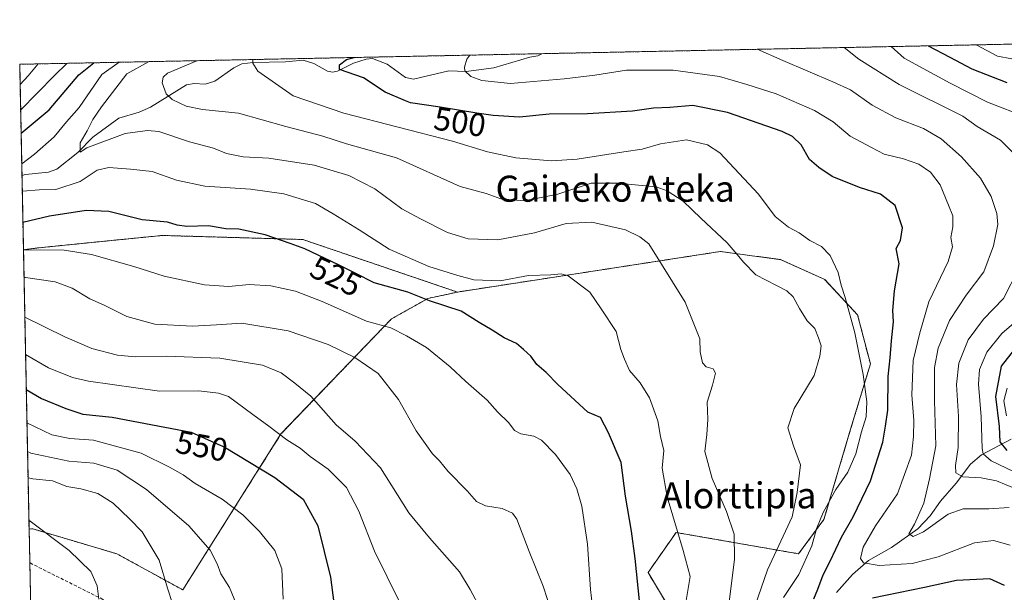
# Model space of a CAD drawing. Units: metres. Extents: x 637360 to 640073, y 4769141 to 4771483.
# Drawn here: x 637360 to 637662, y 4771292 to 4771468 of the extents above; entities that cross this region are included whole.
import ezdxf
from ezdxf.enums import TextEntityAlignment as Align

# ---------------------------------------------------------------- set-up
doc = ezdxf.new("R2010")
doc.units = ezdxf.units.M
doc.header["$MEASUREMENT"] = 0
doc.linetypes.add('TRAZOS', pattern=[0.75, 0.5, -0.25])
doc.linetypes.add('TRAZOSX2', pattern=[1.5, 1, -0.5])
for name, color, linetype, lineweight in [('Arbolado forestal', 92, 'TRAZOS', 0), ('Arbolado forestal CxS', 92, 'Continuous', 0), ('Comarca CxS', 133, 'Continuous', 0), ('Comunidad Autónoma CxS', 142, 'Continuous', 0), ('Corriente natural lineal', 142, 'Continuous', 13), ('Curva de nivel maestra', 36, 'Continuous', 30), ('Curva de nivel normal', 36, 'Continuous', 0), ('Municipio CxS', 142, 'Continuous', 0), ('Pastizal CxS', 92, 'Continuous', 0), ('Provincia CxS', 1, 'Continuous', 0), ('Rótulo de curva de nivel directora', 19, 'Continuous', 0), ('Senda', 19, 'TRAZOSX2', 0), ('Texto cartográfico', 19, 'Continuous', 0)]:
    doc.layers.add(name, color=color, linetype=linetype, lineweight=lineweight)
doc.styles.add('Arial', font='txt', dxfattribs={"height": 0.2})

# ---------------------------------------------------------------- blocks, each defined once
blk = doc.blocks.new('*U153')
at = {"layer": 'Corriente natural lineal', "color": 142, "linetype": 'Continuous', "lineweight": 13}
blk.add_polyline3d([(637360.75, 4771420.23, 518.86), (637361.87, 4771420.52, 518.47), (637368.9, 4771421.28, 517.3), (637371.48, 4771422.15, 516.67), (637377.9, 4771427.27, 515.84), (637382.51, 4771432, 514.5), (637390.53, 4771437.83, 514.36), (637396.72, 4771439.67, 513.59), (637400.23, 4771441.27, 512.64), (637411.29, 4771448.13, 507.76), (637413.58, 4771448.51, 507.47), (637416.97, 4771448.3, 507.26), (637419.97, 4771449.26, 507.03), (637425.78, 4771453.36, 506.5), (637428.2, 4771454.51, 506.15), (637431.68, 4771455, 505.14), (637441.62, 4771455.2, 503.19), (637447, 4771455.71, 502.41), (637450.29, 4771454.64, 502.05), (637454.46, 4771452.34, 501.2), (637456, 4771452.02, 500.89), (637457.55, 4771452.33, 500.56), (637462.43, 4771454.76, 499.83), (637466.36, 4771456, 500.08), (637468.27, 4771456.21, 500.07), (637472.77, 4771454.45, 499.45), (637478.48, 4771450.33, 498.33), (637480.87, 4771449.88, 497.87), (637491.78, 4771452.38, 495.61), (637497, 4771452.19, 495.08), (637505.52, 4771453.28, 493.46), (637516.58, 4771456.65, 491.8), (637519, 4771457, 491.32), (637520.3, 4771457.67, 490.88)], dxfattribs=at)
blk = doc.blocks.new('*U161')
at = {"layer": 'Curva de nivel normal', "color": 36, "linetype": 'Continuous', "lineweight": 0}
blk.add_polyline3d([(637664, 4771306.67, 495), (637658.89, 4771308.13, 495), (637652.98, 4771307.45, 495), (637641.9, 4771303.15, 495), (637633.91, 4771301.04, 495), (637623.81, 4771300.46, 495), (637618.95, 4771301.33, 495), (637618.04, 4771302.58, 495), (637618.86, 4771306.06, 495), (637622.6, 4771312.63, 495), (637629.36, 4771322.52, 495), (637633.72, 4771334.36, 495), (637634.35, 4771340.07, 495), (637634.44, 4771344.99, 495), (637633.82, 4771352.84, 495), (637634.21, 4771363.4, 495), (637636.2, 4771371.89, 495), (637639.05, 4771381.4, 495), (637644.97, 4771393.8, 495), (637646.27, 4771398.35, 495), (637645.77, 4771401.18, 495), (637646.38, 4771404.44, 495), (637646.33, 4771407.82, 495), (637645.02, 4771411.12, 495), (637642.51, 4771417.34, 495), (637639.55, 4771421.27, 495), (637635.95, 4771423.69, 495), (637631.22, 4771425.4, 495), (637625.26, 4771426.84, 495), (637621.37, 4771428.82, 495), (637614.88, 4771432.36, 495), (637609.68, 4771436.76, 495), (637603.92, 4771440.2, 495), (637592.16, 4771445.34, 495), (637583.16, 4771448.2, 495), (637574.8, 4771450.62, 495), (637560.52, 4771452.62, 495), (637546.28, 4771452.6, 495), (637536.56, 4771451.04, 495), (637527.07, 4771449.91, 495), (637510.61, 4771448.51, 495), (637501.86, 4771449.47, 495), (637498.53, 4771450.65, 495), (637496.69, 4771452.43, 495), (637496.52, 4771453.56, 495), (637497.22, 4771455.99, 495), (637498.16, 4771457.22, 495)], dxfattribs=at)
blk = doc.blocks.new('*U162')
at = {"layer": 'Curva de nivel normal', "color": 36, "linetype": 'Continuous', "lineweight": 0}
for points in [[(637667.54, 4771328.16, 480), (637658.14, 4771332.66, 480), (637655.64, 4771334.75, 480), (637655.33, 4771336.43, 480), (637655.11, 4771346.15, 480), (637654.21, 4771356.12, 480), (637654.6, 4771360.67, 480), (637656.76, 4771366.01, 480), (637661.42, 4771371.73, 480), (637669.41, 4771378.59, 480)], [(637669.18, 4771438.11, 480), (637657.05, 4771442.79, 480), (637645.51, 4771448.58, 480), (637631.47, 4771456.31, 480), (637627.5, 4771459.85, 480)]]:
    blk.add_polyline3d(points, dxfattribs=at)
blk = doc.blocks.new('*U163')
at = {"layer": 'Curva de nivel normal', "color": 36, "linetype": 'Continuous', "lineweight": 0}
for points in [[(637360.68, 4771423.86, 520), (637364.6, 4771426.78, 520), (637370.65, 4771432.12, 520), (637374.47, 4771436.7, 520), (637378.31, 4771441.09, 520), (637385.28, 4771451.3, 520), (637390.56, 4771455.03, 520)], [(637564.39, 4771288.46, 520), (637565.82, 4771297.12, 520), (637563.62, 4771305.07, 520), (637558.76, 4771321.51, 520), (637557.19, 4771330.37, 520), (637557.7, 4771335.83, 520), (637556.63, 4771340.05, 520), (637555.84, 4771344.92, 520), (637553.27, 4771352.01, 520), (637550.48, 4771356.56, 520), (637547.21, 4771360.4, 520), (637545.6, 4771363.84, 520), (637544.5, 4771366.77, 520), (637543.04, 4771372.38, 520), (637538.52, 4771379.33, 520), (637535, 4771384.4, 520), (637528.3, 4771389.4, 520), (637526.24, 4771390.1, 520), (637523.03, 4771389.79, 520), (637516.15, 4771389.51, 520), (637507.48, 4771387.88, 520), (637499.44, 4771388.18, 520), (637494.53, 4771389.53, 520), (637485.59, 4771392.29, 520), (637473.39, 4771397.65, 520), (637464.19, 4771403.56, 520), (637456.24, 4771408.47, 520), (637450.85, 4771411.65, 520), (637441.06, 4771414.64, 520), (637430.84, 4771416.08, 520), (637416.88, 4771417.02, 520), (637408.18, 4771418.87, 520), (637400.72, 4771421.51, 520), (637394.02, 4771422.19, 520), (637387.39, 4771422.68, 520), (637383.87, 4771421.89, 520), (637378.62, 4771418.41, 520), (637371.2, 4771415.98, 520), (637366.07, 4771415.88, 520), (637361.01, 4771415.43, 520), (637360.84, 4771415.46, 520)]]:
    blk.add_polyline3d(points, dxfattribs=at)
blk = doc.blocks.new('*U167')
at = {"layer": 'Curva de nivel normal', "color": 36, "linetype": 'Continuous', "lineweight": 0}
blk.add_polyline3d([(637663.63, 4771318.28, 490), (637657.38, 4771317.86, 490), (637649.54, 4771317.85, 490), (637644.93, 4771316.24, 490), (637637.37, 4771310.85, 490), (637634.25, 4771309.34, 490), (637632.9, 4771310.2, 490), (637634.58, 4771313.18, 490), (637637.46, 4771319.59, 490), (637639.23, 4771327.06, 490), (637641.2, 4771337.21, 490), (637640.74, 4771351.17, 490), (637640.75, 4771361.33, 490), (637641.85, 4771367.17, 490), (637645.36, 4771375.7, 490), (637650.49, 4771383.5, 490), (637655.84, 4771390.71, 490), (637658.9, 4771398.7, 490), (637660.13, 4771405.22, 490), (637659.89, 4771408.6, 490), (637658.17, 4771413.77, 490), (637654.84, 4771419.42, 490), (637649.04, 4771425.94, 490), (637642.75, 4771431.5, 490), (637637.35, 4771434.66, 490), (637628.93, 4771438, 490), (637621.61, 4771441.88, 490), (637614.93, 4771446.54, 490), (637609.54, 4771448.99, 490), (637594.23, 4771455.55, 490), (637586.312833, 4771459.008922, 490)], dxfattribs=at)
blk = doc.blocks.new('*U168')
at = {"layer": 'Curva de nivel normal', "color": 36, "linetype": 'Continuous', "lineweight": 0}
blk.add_polyline3d([(637440.9, 4771290.14, 555), (637440.52, 4771299.46, 555), (637438.3, 4771305.04, 555), (637433.59, 4771310.94, 555), (637428.54, 4771316.06, 555), (637422.14, 4771320.82, 555), (637413.95, 4771325.69, 555), (637410.22, 4771328.27, 555), (637406, 4771330.63, 555), (637397.32, 4771334.99, 555), (637382.72, 4771338.99, 555), (637375.42, 4771339.45, 555), (637369.88, 4771340.57, 555), (637362.28, 4771344.32, 555)], dxfattribs=at)
blk = doc.blocks.new('*U170')
at = {"layer": 'Curva de nivel normal', "color": 36, "linetype": 'Continuous', "lineweight": 0}
blk.add_polyline3d([(637594.44, 4771290.62, 505), (637599.17, 4771297.68, 505), (637603.15, 4771306.51, 505), (637604.56, 4771311.76, 505), (637606.57, 4771316.77, 505), (637610.49, 4771323.78, 505), (637614.13, 4771329.17, 505), (637616.56, 4771334.81, 505), (637618.33, 4771341.5, 505), (637619.74, 4771346.1, 505), (637620.03, 4771350.71, 505), (637618.91, 4771359.12, 505), (637616.32, 4771371.94, 505), (637613.35, 4771382.83, 505), (637612.1, 4771386.54, 505), (637611.22, 4771390.49, 505), (637608.74, 4771395.68, 505), (637606.06, 4771398.46, 505), (637602.46, 4771400.34, 505), (637599.23, 4771402.66, 505), (637595.97, 4771404.39, 505), (637591.89, 4771407.64, 505), (637586.74, 4771414.49, 505), (637574.87, 4771427.22, 505), (637571.07, 4771429.67, 505), (637564.66, 4771431.18, 505), (637556.71, 4771430, 505), (637551.05, 4771428.3, 505), (637545.38, 4771427.55, 505), (637531.12, 4771425.32, 505), (637523.2, 4771424.72, 505), (637512.32, 4771425.64, 505), (637503.6, 4771427.54, 505), (637492.83, 4771430.84, 505), (637459.54, 4771439.43, 505), (637444, 4771444.72, 505), (637433.11, 4771452.27, 505), (637431.55, 4771454.75, 505), (637431.56, 4771455.85, 505), (637431.5747, 4771455.8637, 505)], dxfattribs=at)
blk = doc.blocks.new('*U177')
at = {"layer": 'Curva de nivel normal', "color": 36, "linetype": 'Continuous', "lineweight": 0}
blk.add_polyline3d([(637584.76, 4771285.47, 510), (637589.46, 4771299.13, 510), (637597.06, 4771315.4, 510), (637598.59, 4771322.91, 510), (637599.64, 4771331.4, 510), (637597.52, 4771337.27, 510), (637595.79, 4771342.74, 510), (637597.67, 4771348.73, 510), (637603.8, 4771358.82, 510), (637605.55, 4771364.81, 510), (637606.01, 4771367.96, 510), (637605.14, 4771370.36, 510), (637604.01, 4771373.3, 510), (637601.67, 4771375.66, 510), (637599.33, 4771379.41, 510), (637597.39, 4771382.98, 510), (637595.41, 4771384.82, 510), (637585.92, 4771389.71, 510), (637582.1, 4771393.67, 510), (637580.16, 4771395.95, 510), (637577.1, 4771399.6, 510), (637569.08, 4771407.16, 510), (637563.62, 4771412.35, 510), (637558.71, 4771415.53, 510), (637555.32, 4771416.74, 510), (637543.48, 4771417.93, 510), (637535.45, 4771417.9, 510), (637525.22, 4771414.54, 510), (637514.97, 4771412.43, 510), (637507.72, 4771413.09, 510), (637503.17, 4771414.69, 510), (637495.22, 4771416.9, 510), (637475.72, 4771425.63, 510), (637460.38, 4771429.97, 510), (637453.06, 4771432.29, 510), (637441.75, 4771435.35, 510), (637427.2, 4771439.39, 510), (637416.1, 4771440.48, 510), (637411.14, 4771441.52, 510), (637406.84, 4771443.56, 510), (637405, 4771445.38, 510), (637403.73, 4771448.68, 510), (637404.05, 4771450.43, 510), (637405.37, 4771451.71, 510), (637414.45, 4771455.52, 510)], dxfattribs=at)
blk = doc.blocks.new('*U181')
at = {"layer": 'Curva de nivel normal', "color": 36, "linetype": 'Continuous', "lineweight": 0}
for points in [[(637360.18, 4771448.25, 535), (637362.67, 4771450.84, 535), (637365.77, 4771454.53, 535)], [(637525.95, 4771277.71, 535), (637520.7, 4771294.15, 535), (637516.35, 4771304.77, 535), (637512.61, 4771314.69, 535), (637511.23, 4771316.49, 535), (637508.09, 4771317.94, 535), (637503, 4771318.8, 535), (637500.23, 4771320.16, 535), (637497.35, 4771323.45, 535), (637491.53, 4771329.33, 535), (637488.87, 4771332.6, 535), (637486.72, 4771334.76, 535), (637481.74, 4771341.79, 535), (637476.3, 4771351.43, 535), (637470.02, 4771359.43, 535), (637462.87, 4771364.4, 535), (637454.74, 4771368.33, 535), (637442.45, 4771372.54, 535), (637428.2, 4771374.86, 535), (637420.43, 4771374.35, 535), (637413.07, 4771373.97, 535), (637401.49, 4771374.59, 535), (637392.91, 4771376.99, 535), (637386.03, 4771380.41, 535), (637381.58, 4771382.39, 535), (637376.21, 4771385.65, 535), (637370.98, 4771387.64, 535), (637361.84, 4771388.94, 535), (637361.38, 4771388.96, 535)]]:
    blk.add_polyline3d(points, dxfattribs=at)
blk = doc.blocks.new('*U187')
at = {"layer": 'Curva de nivel normal', "color": 36, "linetype": 'Continuous', "lineweight": 0}
blk.add_polyline3d([(637406.95, 4771288.8, 565), (637405.44, 4771293.46, 565), (637402.87, 4771302.13, 565), (637397.65, 4771310.8, 565), (637393.71, 4771314.8, 565), (637388.73, 4771319.6, 565), (637384.08, 4771322.59, 565), (637378.8, 4771323.98, 565), (637374.56, 4771324.75, 565), (637370.1, 4771326.47, 565), (637364.06, 4771327.07, 565), (637362.62, 4771327.38, 565)], dxfattribs=at)
blk = doc.blocks.new('*U189')
at = {"layer": 'Curva de nivel normal', "color": 36, "linetype": 'Continuous', "lineweight": 0}
blk.add_polyline3d([(637384.38, 4771290.13, 570), (637383.78, 4771294.17, 570), (637381.88, 4771298.61, 570), (637375.22, 4771305.08, 570), (637362.88, 4771314.41, 570)], dxfattribs=at)
blk = doc.blocks.new('*U192')
at = {"layer": 'Curva de nivel normal', "color": 36, "linetype": 'Continuous', "lineweight": 0}
for points in [[(637360.34, 4771440.31, 530), (637370.74, 4771451, 530), (637374.56, 4771454.7, 530)], [(637536.14, 4771285.16, 530), (637535.15, 4771293.14, 530), (637534.26, 4771307.04, 530), (637532.54, 4771318.69, 530), (637531, 4771324.03, 530), (637528.96, 4771328.43, 530), (637524.49, 4771334.56, 530), (637520.18, 4771338.92, 530), (637517.79, 4771340.19, 530), (637513.82, 4771340.89, 530), (637511.89, 4771341.91, 530), (637510.16, 4771344.33, 530), (637506.7, 4771347.71, 530), (637503.54, 4771351.28, 530), (637496.9, 4771356.97, 530), (637492.14, 4771361.53, 530), (637484.91, 4771367.38, 530), (637478.7, 4771370.98, 530), (637473.89, 4771373.43, 530), (637466.45, 4771375.51, 530), (637452.86, 4771381.59, 530), (637444.71, 4771384.77, 530), (637437.13, 4771386.34, 530), (637430.42, 4771386.77, 530), (637424.24, 4771386.13, 530), (637416.73, 4771386.7, 530), (637404.4, 4771389.31, 530), (637395.06, 4771392.32, 530), (637382.08, 4771395.97, 530), (637373.73, 4771397.35, 530), (637361.21, 4771397.41, 530)]]:
    blk.add_polyline3d(points, dxfattribs=at)
blk = doc.blocks.new('*U194')
at = {"layer": 'Curva de nivel normal', "color": 36, "linetype": 'Continuous', "lineweight": 0}
blk.add_polyline3d([(637576.82, 4771281.8, 515), (637579.36, 4771302.46, 515), (637579.24, 4771310.13, 515), (637576.96, 4771317.07, 515), (637572.56, 4771327.23, 515), (637570.3, 4771335.5, 515), (637570.86, 4771340.72, 515), (637571.16, 4771345.31, 515), (637570.98, 4771350.61, 515), (637572.68, 4771355.87, 515), (637573.57, 4771359.58, 515), (637572.8, 4771360.85, 515), (637570.72, 4771361.45, 515), (637569.58, 4771362.67, 515), (637568.89, 4771366.12, 515), (637568.74, 4771370.12, 515), (637564.24, 4771381.37, 515), (637553.13, 4771399.22, 515), (637550.37, 4771401.42, 515), (637545.92, 4771403.57, 515), (637535.6, 4771405.9, 515), (637527.71, 4771405.56, 515), (637518.03, 4771402.62, 515), (637506.75, 4771400.53, 515), (637497.71, 4771400.78, 515), (637491.36, 4771402.77, 515), (637483.07, 4771406.93, 515), (637477.31, 4771410.05, 515), (637469.06, 4771416.18, 515), (637461.08, 4771420.29, 515), (637450.37, 4771423.4, 515), (637436.5, 4771425.55, 515), (637428.64, 4771426.02, 515), (637423.52, 4771427.02, 515), (637419.52, 4771428.68, 515), (637412.16, 4771430.58, 515), (637402.73, 4771433.76, 515), (637399.24, 4771434.05, 515), (637392.41, 4771433.12, 515), (637380.66, 4771428.74, 515), (637378.6, 4771427.39, 515), (637378.59, 4771430.31, 515), (637380.8, 4771434.02, 515), (637382.54, 4771437.41, 515), (637385.19, 4771441.36, 515), (637392.89, 4771451.45, 515), (637399.5369, 4771455.2125, 515)], dxfattribs=at)
blk = doc.blocks.new('*U202')
at = {"layer": 'Curva de nivel normal', "color": 36, "linetype": 'Continuous', "lineweight": 0}
blk.add_polyline3d([(637427.29, 4771286.7, 560), (637424.44, 4771293.7, 560), (637421.74, 4771297.9, 560), (637420.68, 4771300.94, 560), (637418.47, 4771305.21, 560), (637411.91, 4771312.65, 560), (637398.98, 4771323.79, 560), (637390, 4771329.7, 560), (637382.83, 4771331.94, 560), (637375.11, 4771332.52, 560), (637363.48, 4771335.02, 560), (637362.46, 4771335.45, 560)], dxfattribs=at)
blk = doc.blocks.new('*U211')
at = {"layer": 'Curva de nivel normal', "color": 36, "linetype": 'Continuous', "lineweight": 0}
blk.add_polyline3d([(637501.48, 4771287.19, 540), (637498.31, 4771293.06, 540), (637494.96, 4771298.47, 540), (637485.82, 4771308.93, 540), (637479.47, 4771316.64, 540), (637470.81, 4771330.42, 540), (637463.02, 4771338.62, 540), (637457.2, 4771343.66, 540), (637449.38, 4771352.5, 540), (637444.46, 4771356.52, 540), (637440.27, 4771359.66, 540), (637434.54, 4771361.99, 540), (637421.49, 4771364.12, 540), (637404.98, 4771364.76, 540), (637395.47, 4771364.52, 540), (637390.07, 4771365.12, 540), (637382.2, 4771367.09, 540), (637373.91, 4771370.66, 540), (637361.62, 4771376.78, 540)], dxfattribs=at)
blk = doc.blocks.new('*U213')
at = {"layer": 'Curva de nivel normal', "color": 36, "linetype": 'Continuous', "lineweight": 0}
blk.add_polyline3d([(637361.85, 4771365.28, 545), (637368.94, 4771361.18, 545), (637376.23, 4771358.19, 545), (637381.22, 4771357.08, 545), (637403, 4771354.05, 545), (637414.98, 4771354.09, 545), (637421.11, 4771353.44, 545), (637424.1, 4771352.35, 545), (637431.59, 4771346.87, 545), (637436.48, 4771343.28, 545), (637442, 4771339.08, 545), (637446.07, 4771336.52, 545), (637449.17, 4771333.98, 545), (637454.66, 4771330.07, 545), (637460.3, 4771324.45, 545), (637464.1, 4771317.13, 545), (637468.9, 4771304.87, 545), (637476.67, 4771289.06, 545)], dxfattribs=at)
blk = doc.blocks.new('*U224')
at = {"layer": 'Curva de nivel maestra', "color": 36, "linetype": 'Continuous', "lineweight": 30}
for points in [[(637662.21, 4771294.34, 500), (637657.74, 4771296.32, 500), (637647.5, 4771295.85, 500), (637637.69, 4771293.73, 500), (637621.7, 4771290.43, 500)], [(637603.75, 4771290.22, 500), (637604.97, 4771293.18, 500), (637606.55, 4771297.64, 500), (637608.72, 4771301.77, 500), (637612.17, 4771309.17, 500), (637615.76, 4771315.45, 500), (637621.1, 4771326.46, 500), (637624.85, 4771338.31, 500), (637625.68, 4771343.23, 500), (637626.38, 4771348.13, 500), (637626.58, 4771358.5, 500), (637627.18, 4771364.29, 500), (637627.54, 4771369.45, 500), (637628.18, 4771375.28, 500), (637627.92, 4771378.79, 500), (637628.44, 4771384.79, 500), (637629.9, 4771393.12, 500), (637629.02, 4771397.79, 500), (637630.28, 4771400.31, 500), (637630.92, 4771404.2, 500), (637628.66, 4771411.07, 500), (637624.16, 4771414.52, 500), (637617.72, 4771416.6, 500), (637609.39, 4771419.93, 500), (637605.21, 4771422.72, 500), (637602.41, 4771425.2, 500), (637599.79, 4771429.66, 500), (637597.13, 4771432.26, 500), (637593.96, 4771433.8, 500), (637577.23, 4771439.64, 500), (637566.6, 4771441.72, 500), (637559.58, 4771441.18, 500), (637554.48, 4771440.98, 500), (637548.07, 4771440, 500), (637534.27, 4771439.22, 500), (637522.53, 4771439.1, 500), (637513.38, 4771438.14, 500), (637505.38, 4771438.66, 500), (637500.35, 4771439.45, 500), (637489.05, 4771441.22, 500), (637479.92, 4771442.58, 500), (637478.46, 4771443.19, 500), (637472.23, 4771445.81, 500), (637465.54, 4771450.27, 500), (637458.16, 4771452.78, 500), (637458.2, 4771454.26, 500), (637460.38, 4771455.88, 500), (637462.7, 4771456.5, 500)]]:
    blk.add_polyline3d(points, dxfattribs=at)
blk = doc.blocks.new('*U225')
at = {"layer": 'Curva de nivel maestra', "color": 36, "linetype": 'Continuous', "lineweight": 30}
for points in [[(637638.77, 4771460.08, 475), (637645.45, 4771456.6, 475), (637652.2, 4771453.02, 475), (637662.95, 4771448.8, 475)], [(637665.27, 4771366.92, 475), (637661.21, 4771361.68, 475), (637659.46, 4771352.4, 475), (637660.62, 4771343.16, 475), (637660.75, 4771338.45, 475), (637662.97, 4771335.81, 475)]]:
    blk.add_polyline3d(points, dxfattribs=at)
blk = doc.blocks.new('*U230')
at = {"layer": 'Curva de nivel maestra', "color": 36, "linetype": 'Continuous', "lineweight": 30}
for points in [[(637360.49, 4771433.21, 525), (637369.07, 4771440.38, 525), (637378.23, 4771451.15, 525), (637382.8, 4771454.87, 525)], [(637550.22, 4771289.64, 525), (637548.89, 4771302.64, 525), (637547.78, 4771311.02, 525), (637545.93, 4771321.76, 525), (637544.57, 4771332.13, 525), (637540.68, 4771341.2, 525), (637538.28, 4771345.88, 525), (637534.41, 4771347.58, 525), (637525.16, 4771356.07, 525), (637521.62, 4771359.78, 525), (637518.72, 4771362.22, 525), (637516.91, 4771364.77, 525), (637514.62, 4771366.86, 525), (637512.47, 4771368.67, 525), (637508.7, 4771370.44, 525), (637505.05, 4771372.79, 525), (637501.05, 4771375.13, 525), (637495.53, 4771378.55, 525), (637485.81, 4771381.77, 525), (637479.12, 4771384.42, 525), (637468.81, 4771387.28, 525), (637463.24, 4771390.12, 525), (637457.86, 4771392.86, 525), (637447.58, 4771397.77, 525), (637443.03, 4771399.35, 525), (637435.4, 4771401.99, 525), (637427.34, 4771403.8, 525), (637423.34, 4771403.92, 525), (637417.96, 4771404.78, 525), (637411.39, 4771404.64, 525), (637408.39, 4771404.99, 525), (637405.37, 4771405.9, 525), (637397.6, 4771406.66, 525), (637387.44, 4771409.16, 525), (637380.45, 4771409.5, 525), (637369.16, 4771407.74, 525), (637361.04, 4771405.85, 525)]]:
    blk.add_polyline3d(points, dxfattribs=at)

msp = doc.modelspace()

# ---------------------------------------------------------------- linework, layer by layer
at = {"layer": 'Arbolado forestal', "color": 92, "linetype": 'TRAZOS', "lineweight": 0}
for points in [[(637361.21, 4771397.47, 530.84), (637360.75, 4771420.23, 518.86), (637360.06, 4771454.41, 539.56), (637520.3, 4771457.67, 490.88), (637731.16, 4771461.95, 449.65), (637818.19, 4771463.72, 438.42), (637825.4, 4771463.87, 436.13)], [(637494.37, 4771384.45, 522.51), (637446.89, 4771400.6, 524.07), (637403.77, 4771401.84, 526.34), (637384.19, 4771399.88, 528.53), (637366.81, 4771398.14, 530.42), (637361.21, 4771397.47, 530.84)], [(637362.93, 4771311.67, 570.57), (637361.21, 4771397.47, 530.84)], [(637563.94, 4771279.77, 519.99), (637552.85, 4771298.27, 523.7), (637561.48, 4771310.6, 519.88), (637599.06, 4771304.06, 506.63), (637606.82, 4771314.62, 504.08), (637615.02, 4771342.36, 506.82), (637621.06, 4771362.36, 503.47), (637617.16, 4771377.43, 503.83), (637607.07, 4771388.27, 505.71), (637593.52, 4771394.43, 507.57), (637583.26, 4771395.8, 509.1), (637575.03, 4771396.9, 510.84), (637494.37, 4771384.45, 522.51)], [(637362.93, 4771311.67, 570.57), (637364.05, 4771311.72, 570.4), (637377.94, 4771307.6, 569.16), (637389.85, 4771304.07, 567.88), (637410.1, 4771292.98, 563.71), (637440.23, 4771340.86, 544.64), (637474.14, 4771376.21, 528.8), (637485.29, 4771382.47, 524.86), (637494.37, 4771384.45, 522.51)]]:
    msp.add_polyline3d(points, dxfattribs=at)
at = {"layer": 'Arbolado forestal CxS', "color": 92, "linetype": 'Continuous', "lineweight": 0}
msp.add_polyline3d([(637563.94, 4771279.77, 519.99), (637552.85, 4771298.27, 523.7), (637561.48, 4771310.6, 519.88), (637599.06, 4771304.06, 506.63), (637606.82, 4771314.62, 504.08), (637615.02, 4771342.36, 506.82), (637621.06, 4771362.36, 503.47), (637617.16, 4771377.43, 503.83), (637607.07, 4771388.27, 505.71), (637593.52, 4771394.43, 507.57), (637583.26, 4771395.8, 509.1), (637575.03, 4771396.9, 510.84), (637494.37, 4771384.45, 522.51), (637446.89, 4771400.6, 524.07), (637403.77, 4771401.84, 526.34), (637384.19, 4771399.88, 528.53), (637366.81, 4771398.14, 530.42), (637361.21, 4771397.47, 530.84), (637360.06, 4771454.41, 539.56), (637825.4, 4771463.87, 436.13)], dxfattribs=at)
msp.add_polyline3d([(637494.37, 4771384.45, 522.51), (637485.29, 4771382.47, 524.86), (637474.14, 4771376.21, 528.8), (637440.23, 4771340.86, 544.64), (637410.1, 4771292.98, 563.71), (637389.85, 4771304.07, 567.88), (637377.94, 4771307.6, 569.16), (637364.05, 4771311.72, 570.4), (637362.93, 4771311.67, 570.57), (637361.21, 4771397.47, 530.84), (637366.81, 4771398.14, 530.42), (637384.19, 4771399.88, 528.53), (637403.77, 4771401.84, 526.34), (637446.89, 4771400.6, 524.07), (637494.37, 4771384.45, 522.51)], close=True, dxfattribs=at)
at = {"layer": 'Comarca CxS', "color": 133, "linetype": 'Continuous', "lineweight": 0}
msp.add_polyline3d([(637406.65, 4769140.79, 654.01), (637360.06, 4771454.41, 539.56), (638034.33, 4771468.12, 326.39)], dxfattribs=at)
msp.add_polyline3d([(637406.65, 4769140.79, 654.01), (637360.06, 4771454.41, 539.56), (638034.33, 4771468.12, 326.39)], dxfattribs=at)
at = {"layer": 'Comunidad Autónoma CxS', "color": 142, "linetype": 'Continuous', "lineweight": 0}
msp.add_polyline3d([(637406.65, 4769140.79, 654.01), (637360.06, 4771454.41, 539.56), (638034.33, 4771468.12, 326.39)], dxfattribs=at)
msp.add_polyline3d([(637406.65, 4769140.79, 654.01), (637360.06, 4771454.41, 539.56), (638034.33, 4771468.12, 326.39)], dxfattribs=at)
at = {"layer": 'Corriente natural lineal', "color": 142, "linetype": 'Continuous', "lineweight": 13}
msp.add_polyline3d([(637610.64, 4771292.22, 498.01), (637615.62, 4771297.71, 496.19), (637620.46, 4771302, 494.57), (637627.54, 4771305.98, 492.69), (637635.65, 4771311.72, 490.65), (637639.46, 4771315.73, 490.19), (637642.58, 4771320.22, 488.73), (637647.41, 4771325.8, 486.8), (637651.76, 4771331.62, 483.04), (637655.21, 4771334.48, 481.34), (637664.23, 4771339.25, 471.85)], dxfattribs=at)
at = {"layer": 'Curva de nivel maestra', "color": 36, "linetype": 'Continuous', "lineweight": 30}
msp.add_polyline3d([(637362.07, 4771354.52, 550), (637366.74, 4771351.72, 550), (637374.21, 4771348.69, 550), (637379.48, 4771346.95, 550), (637388.4, 4771346, 550), (637412.72, 4771341.38, 550), (637420.89, 4771337.77, 550), (637422.75, 4771336.95, 550), (637438.35, 4771327.48, 550), (637447.07, 4771320.81, 550), (637451.57, 4771312.64, 550), (637455.46, 4771296.86, 550), (637457.12, 4771283.52, 550)], dxfattribs=at)
at = {"layer": 'Curva de nivel normal', "color": 36, "linetype": 'Continuous', "lineweight": 0}
for points in [[(637653.56, 4771460.38, 470), (637660.11, 4771456.89, 470), (637682.09, 4771452.83, 470)], [(637668.82, 4771423.18, 485), (637661.02, 4771431.08, 485), (637653.87, 4771435.27, 485), (637649.42, 4771438.49, 485), (637629.95, 4771448.24, 485), (637617.48, 4771456.03, 485), (637613.07, 4771459.55, 485)], [(637665.69, 4771324, 485), (637659.72, 4771326.49, 485), (637655.07, 4771327.38, 485), (637649.39, 4771327.66, 485), (637647.29, 4771328.93, 485), (637647.14, 4771331.23, 485), (637647.96, 4771336.72, 485), (637648.14, 4771346.22, 485), (637647.52, 4771356.03, 485), (637648.18, 4771362.6, 485), (637651.06, 4771369.79, 485), (637655.83, 4771376.12, 485), (637661.92, 4771382.45, 485), (637666.53, 4771391.45, 485)], [(637663.05, 4771354.96, 470), (637661.98, 4771351.04, 470), (637662.8, 4771346.46, 470)]]:
    msp.add_polyline3d(points, dxfattribs=at)
at = {"layer": 'Municipio CxS', "color": 142, "linetype": 'Continuous', "lineweight": 0}
msp.add_polyline3d([(637406.65, 4769140.79, 654.01), (637360.06, 4771454.41, 539.56), (638034.33, 4771468.12, 326.39)], dxfattribs=at)
msp.add_polyline3d([(637406.65, 4769140.79, 654.01), (637360.06, 4771454.41, 539.56), (638034.33, 4771468.12, 326.39)], dxfattribs=at)
at = {"layer": 'Pastizal CxS', "color": 92, "linetype": 'Continuous', "lineweight": 0}
for points in [[(637367.42, 4771088.68, 573.62), (637362.93, 4771311.67, 570.57), (637364.05, 4771311.72, 570.4), (637377.94, 4771307.6, 569.16), (637389.85, 4771304.07, 567.88), (637410.1, 4771292.98, 563.71), (637440.23, 4771340.86, 544.64), (637474.14, 4771376.21, 528.8), (637485.29, 4771382.47, 524.86), (637494.37, 4771384.45, 522.51), (637575.03, 4771396.9, 510.84), (637583.26, 4771395.8, 509.1), (637593.52, 4771394.43, 507.57), (637607.07, 4771388.27, 505.71), (637617.16, 4771377.43, 503.83), (637621.06, 4771362.36, 503.47), (637615.02, 4771342.36, 506.82), (637606.82, 4771314.62, 504.08), (637599.06, 4771304.06, 506.63), (637561.48, 4771310.6, 519.88), (637552.85, 4771298.27, 523.7), (637563.94, 4771279.77, 519.99)], [(637563.94, 4771279.77, 519.99), (637552.85, 4771298.27, 523.7), (637561.48, 4771310.6, 519.88), (637599.06, 4771304.06, 506.63), (637606.82, 4771314.62, 504.08), (637615.02, 4771342.36, 506.82), (637621.06, 4771362.36, 503.47), (637617.16, 4771377.43, 503.83), (637607.07, 4771388.27, 505.71), (637593.52, 4771394.43, 507.57), (637583.26, 4771395.8, 509.1), (637575.03, 4771396.9, 510.84), (637494.37, 4771384.45, 522.51)], [(637362.93, 4771311.67, 570.57), (637364.05, 4771311.72, 570.4), (637377.94, 4771307.6, 569.16), (637389.85, 4771304.07, 567.88), (637410.1, 4771292.98, 563.71), (637440.23, 4771340.86, 544.64), (637474.14, 4771376.21, 528.8), (637485.29, 4771382.47, 524.86), (637494.37, 4771384.45, 522.51)], [(637367.42, 4771088.68, 573.62), (637366.5, 4771134.71, 583.43), (637363.14, 4771301.29, 573.04), (637362.93, 4771311.67, 570.57)]]:
    msp.add_polyline3d(points, dxfattribs=at)
at = {"layer": 'Provincia CxS', "color": 1, "linetype": 'Continuous', "lineweight": 0}
msp.add_polyline3d([(637406.65, 4769140.79, 654.01), (637360.06, 4771454.41, 539.56), (638034.33, 4771468.12, 326.39)], dxfattribs=at)
msp.add_polyline3d([(637406.65, 4769140.79, 654.01), (637360.06, 4771454.41, 539.56), (638034.33, 4771468.12, 326.39)], dxfattribs=at)
at = {"layer": 'Senda', "color": 19, "linetype": 'TRAZOSX2', "lineweight": 0}
msp.add_polyline3d([(637459.47, 4771185.68, 555.13), (637458.16, 4771187.55, 555.44), (637452.21, 4771188.29, 557.08), (637445.33, 4771191.07, 558.5), (637440.17, 4771194.38, 559.7), (637437, 4771207.48, 561.04), (637438.58, 4771219.86, 560.55), (637429.61, 4771245.14, 560.91), (637413.78, 4771272.6, 564.49), (637385.6, 4771290.05, 569.51), (637363.14, 4771301.29, 573.04)], dxfattribs=at)

# ---------------------------------------------------------------- block references
at = {"layer": 'Corriente natural lineal', "color": 142, "linetype": 'Continuous', "lineweight": 13}
msp.add_blockref('*U153', (0, 0), dxfattribs=at)
at = {"layer": 'Curva de nivel maestra', "color": 36, "linetype": 'Continuous', "lineweight": 30}
for name in ['*U225', '*U230', '*U224']:
    msp.add_blockref(name, (0, 0), dxfattribs=at)
at = {"layer": 'Curva de nivel normal', "color": 36, "linetype": 'Continuous', "lineweight": 0}
for name in ['*U161', '*U167', '*U162', '*U181', '*U192', '*U163', '*U194', '*U177', '*U170', '*U211', '*U213', '*U168', '*U202', '*U187', '*U189']:
    msp.add_blockref(name, (0, 0), dxfattribs=at)

# ---------------------------------------------------------------- texts
at = {"layer": 'Rótulo de curva de nivel directora', "color": 19, "linetype": 'Continuous', "lineweight": 0, "style": 'Arial'}
for s, rotation, p in [('500', -8.9094, (637495.13, 4771436.7)), ('525', -25.5305, (637457.1, 4771389.31)), ('550', -10.7562, (637415.93, 4771337.18))]:
    msp.add_text(s, height=7, rotation=rotation, dxfattribs=at).set_placement(p, align=Align.MIDDLE_CENTER)
at = {"layer": 'Texto cartográfico', "color": 19, "linetype": 'Continuous', "lineweight": 0, "style": 'Arial'}
for s, p in [('Gaineko Ateka', (637542.77, 4771416.2)), ('Alorttipia', (637580.68, 4771322.01))]:
    msp.add_text(s, height=8, dxfattribs=at).set_placement(p, align=Align.MIDDLE_CENTER)

doc.saveas('drawing.dxf')
